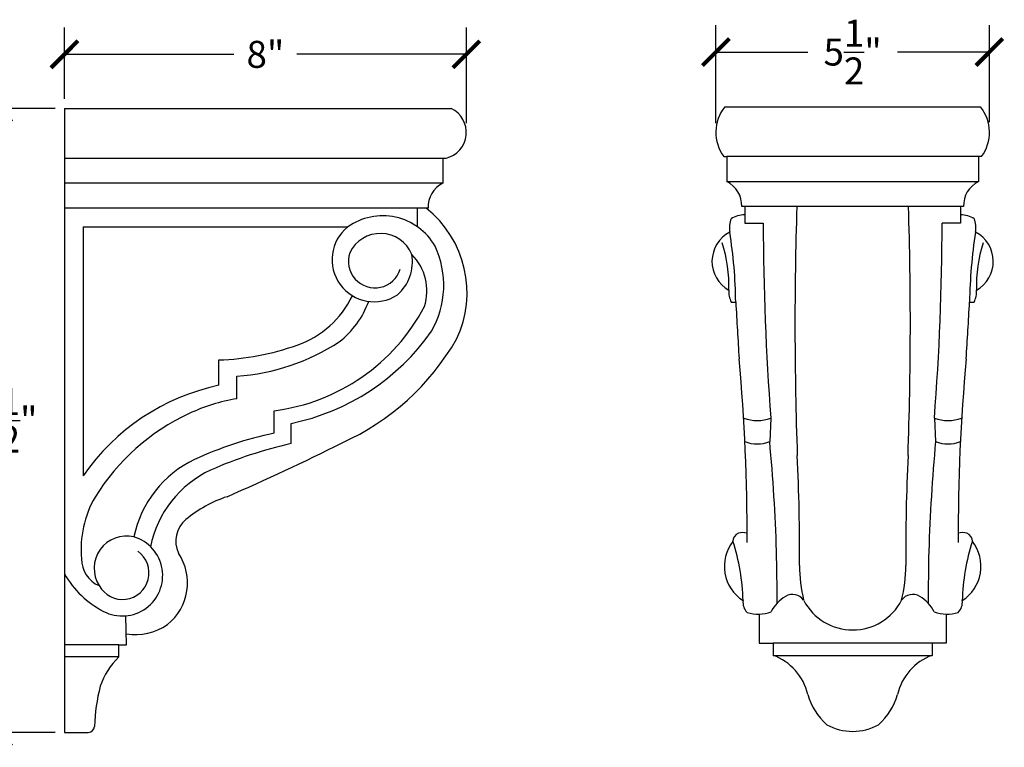
# Model space of a CAD drawing. Units: inches. Extents: x 0 to 40.1, y -0.8 to 23.8.
# Drawn here: x 20.4 to 40.1, y 9.2 to 23.8 of the extents above; entities that cross this region are included whole.
import ezdxf

# ---------------------------------------------------------------- set-up
doc = ezdxf.new("R2010")
doc.units = ezdxf.units.IN
doc.header["$MEASUREMENT"] = 0
doc.dimstyles.get("Standard").update_dxf_attribs({"dimscale": 3, "dimtxt": 0.18, "dimasz": 0.18, "dimexe": 0.18, "dimexo": 0.0625, "dimgap": 0.09, "dimtad": 0, "dimtih": 1, "dimtoh": 1, "dimdec": 3, "dimzin": 0, "dimdsep": 46, "dimlunit": 5, "dimtxsty": 'Standard', "dimblk": 'ARCHTICK', "dimcen": 0.09, "dimadec": 0, "dimazin": 0, "dimtfac": 1, "dimtdec": 3, "dimtofl": 0, "dimtmove": 0, "dimatfit": 3, "dimfxl": 1, "dimtolj": 1, "dimtzin": 0, "dimarcsym": 0})

# ---------------------------------------------------------------- blocks, each defined once
blk = doc.blocks.new('_ArchTick')
at = {"color": 0, "const_width": 0.15}
blk.add_lwpolyline([(-0.5, -0.5), (0.5, 0.5)], dxfattribs=at)
blk = doc.blocks.new('*D26')
at = {"color": 0, "lineweight": -2}
for p, q in [((34.352, 21.706), (34.352, 23.667)), ((39.833, 21.723), (39.833, 23.667)), ((34.352, 23.127), (36.192, 23.127)), ((39.833, 23.127), (37.992, 23.127))]:
    blk.add_line(p, q, dxfattribs=at)
at = {"layer": 'Defpoints', "color": 0}
for p in [(34.352, 23.127), (34.352, 21.519), (39.833, 21.536)]:
    blk.add_point(p, dxfattribs=at)
at = {"color": 0, "lineweight": -2, "xscale": 0.5400000000000001, "yscale": 0.5400000000000001, "zscale": 0.5400000000000001, "rotation": 180}
blk.add_blockref('_ArchTick', (34.352, 23.127), dxfattribs=at)
at = {"color": 0, "lineweight": -2, "xscale": 0.5400000000000001, "yscale": 0.5400000000000001, "zscale": 0.5400000000000001}
blk.add_blockref('_ArchTick', (39.833, 23.127), dxfattribs=at)
at = {"color": 0, "insert": (37.092, 23.127), "char_height": 0.54, "attachment_point": 5}
blk.add_mtext('\\A1;5{\\H1.000000x;\\S1/2;}"', dxfattribs=at)
blk = doc.blocks.new('*D30')
at = {"color": 0, "lineweight": -2}
for p, q in [((21.299, 22.188), (21.299, 23.622)), ((29.352, 21.706), (29.352, 23.622)), ((21.299, 23.082), (24.695, 23.082)), ((29.352, 23.082), (25.955, 23.082))]:
    blk.add_line(p, q, dxfattribs=at)
at = {"layer": 'Defpoints', "color": 0}
for p in [(21.299, 23.082), (21.299, 22), (29.352, 21.519)]:
    blk.add_point(p, dxfattribs=at)
at = {"color": 0, "lineweight": -2, "xscale": 0.5400000000000001, "yscale": 0.5400000000000001, "zscale": 0.5400000000000001, "rotation": 180}
blk.add_blockref('_ArchTick', (21.299, 23.082), dxfattribs=at)
at = {"color": 0, "lineweight": -2, "xscale": 0.5400000000000001, "yscale": 0.5400000000000001, "zscale": 0.5400000000000001}
blk.add_blockref('_ArchTick', (29.352, 23.082), dxfattribs=at)
at = {"color": 0, "insert": (25.325, 23.082), "char_height": 0.54, "attachment_point": 5}
blk.add_mtext('\\A1;8"', dxfattribs=at)
blk = doc.blocks.new('*D31')
at = {"color": 0, "lineweight": -2}
for p, q in [((21.111, 22), (19.43, 22)), ((19.97, 22), (19.97, 16.65)), ((19.97, 9.5), (19.97, 14.85)), ((21.111, 9.5), (19.43, 9.5))]:
    blk.add_line(p, q, dxfattribs=at)
at = {"layer": 'Defpoints', "color": 0}
for p in [(21.299, 22), (19.97, 9.5), (21.299, 9.5)]:
    blk.add_point(p, dxfattribs=at)
at = {"color": 0, "lineweight": -2, "xscale": 0.5400000000000001, "yscale": 0.5400000000000001, "zscale": 0.5400000000000001}
for p, rotation in [((19.97, 22), 90), ((19.97, 9.5), 270)]:
    blk.add_blockref('_ArchTick', p, dxfattribs=dict(at, rotation=rotation))
at = {"color": 0, "insert": (19.97, 15.75), "char_height": 0.54, "attachment_point": 5}
blk.add_mtext('\\A1;12{\\H1.000000x;\\S1/2;}"', dxfattribs=at)

msp = doc.modelspace()

# ---------------------------------------------------------------- linework, layer by layer
for p, q in [((21.2986, 22), (21.2986, 9.5)), ((21.2986, 22), (29.0486, 22)), ((34.53, 22.0321), (39.655, 22.0321)), ((21.2986, 21), (28.944, 21)), ((28.8815, 21), (28.8815, 20.5)), ((34.5097, 21.0321), (34.5722, 21.0321)), ((34.5722, 21.0321), (34.5722, 20.5321)), ((39.6129, 21.0321), (34.5722, 21.0321)), ((39.6129, 21.0321), (39.6129, 20.5321)), ((39.6754, 21.0321), (39.6129, 21.0321)), ((34.5722, 20.5321), (39.6129, 20.5321)), ((28.8815, 20.5), (21.2986, 20.5)), ((28.5846, 20), (21.2986, 20)), ((28.3681, 20), (28.3681, 19.6296)), ((39.316, 20.0321), (34.8696, 20.0321)), ((34.9302, 20.0321), (34.9302, 19.7001)), ((39.2554, 20.0321), (39.2554, 19.7001)), ((21.6736, 19.625), (21.6736, 14.6387)), ((21.6736, 19.625), (26.9744, 19.625)), ((34.9302, 19.7001), (35.2999, 19.7001)), ((39.2554, 19.7001), (38.8856, 19.7001)), ((24.3887, 16.4519), (24.3887, 16.9613)), ((24.7553, 16.182), (24.7553, 16.6336)), ((25.498, 15.4911), (25.498, 15.9423)), ((35.4546, 15.7972), (35.4304, 15.3278)), ((38.731, 15.7972), (38.7552, 15.3278)), ((25.838, 15.2844), (25.838, 15.6902)), ((35.2186, 11.8678), (35.2186, 11.2884)), ((38.967, 11.8678), (38.967, 11.2884)), ((22.54, 11.2563), (22.5304, 11.8358)), ((22.3892, 11.2563), (21.2986, 11.2563)), ((22.3892, 11.0113), (22.3892, 11.2563)), ((22.3892, 11.2563), (22.54, 11.2563)), ((35.2186, 11.2884), (35.5003, 11.2884)), ((35.5003, 11.2884), (35.5003, 11.0434)), ((38.6852, 11.2884), (35.5003, 11.2884)), ((38.967, 11.2884), (38.6852, 11.2884)), ((38.6852, 11.2884), (38.6852, 11.0434)), ((22.3892, 11.0113), (21.2986, 11.0113)), ((35.5003, 11.0434), (38.6852, 11.0434)), ((21.2986, 9.5), (21.776, 9.5))]:
    msp.add_line(p, q)
for centre, radius, start, end in [((28.8181, 21.5187), 0.5337, 283.64573, 64.40602), ((35.1804, 21.5187), 0.8286, 141.71156, 215.95656), ((39.0046, 21.5187), 0.8286, 324.04344, 38.28844), ((34.3378, 20.0547), 0.5318, 357.55938, 63.84543), ((39.8473, 20.0547), 0.5318, 116.15457, 182.44062), ((29.1159, 20.0226), 0.5318, 116.15457, 182.44062), ((27.2092, 18.3083), 2.1568, 334.31839, 51.66134), ((110.2048, 17.6838), 74.2684, 178.188049, 182.035986), ((-36.0193, 17.6838), 74.2684, 357.964014, 1.811951), ((27.6745, 18.6341), 1.2133, 29.98844, 125.24093), ((35.2019, 19.6007), 0.5775, 160.86226, 188.02508), ((34.9249, 19.354), 0.5121, 89.40433, 121.62779), ((39.2607, 19.354), 0.5121, 58.37221, 90.59567), ((38.9836, 19.6007), 0.5775, 351.97492, 19.13774), ((27.505, 18.9688), 0.8439, 128.95903, 303.47008), ((86.8484, 19.7885), 51.5486, 180.09824, 184.44067), ((-12.6629, 19.7885), 51.5486, 355.55933, 359.90176), ((27.6314, 18.816), 0.6786, 22.42489, 154.75953), ((34.9354, 18.9335), 0.6613, 117.49717, 240.66279), ((24.9047, 17.9808), 9.8464, 0.80424, 8.99433), ((49.2808, 17.9808), 9.8464, 171.00567, 179.19576), ((39.2501, 18.9335), 0.6613, 299.33721, 62.50283), ((27.0479, 18.4576), 1.8511, 330.12545, 25.01989), ((31.8289, 18.4487), 2.784, 358.11251, 17.96887), ((42.3566, 18.4487), 2.784, 162.03113, 181.88749), ((27.5207, 18.9344), 0.5314, 161.23753, 342.61024), ((27.4032, 18.923), 0.8688, 310.75507, 10.0652), ((27.5306, 18.3455), 1.0305, 342.09509, 45.05122), ((35.0298, 18.3202), 0.42, 174.98052, 208.35179), ((39.1558, 18.3202), 0.42, 331.64821, 5.01948), ((25.3347, 19.0721), 1.9186, 289.03225, 334.5449), ((24.9941, 19.8891), 3.9788, 277.27569, 332.1233), ((25.7081, 18.7461), 1.7954, 307.64165, 340.00305), ((34.7117, 18.4421), 0.3254, 260.89583, 276.80009), ((226.5847, 28.8456), 192.1342, 183.200424, 183.539589), ((-152.3992, 28.8456), 192.1342, 356.460411, 356.799576), ((39.4739, 18.4421), 0.3254, 263.19991, 279.10417), ((24.9309, 20.1438), 4.5451, 281.51301, 324.97987), ((24.7998, 19.882), 5.0241, 294.22329, 330.048), ((24.2524, 21.987), 5.0276, 271.55385, 289.85972), ((24.4581, 20.9005), 4.2772, 273.98436, 303.27187), ((-3.3558, 13.4698), 38.3342, 359.7552, 5.25917), ((77.5413, 13.4698), 38.3342, 174.74083, 180.2448), ((25.3084, 12.1352), 4.4135, 102.02799, 145.44286), ((25.3413, 12.5839), 3.6456, 99.24937, 115.08269), ((25.6587, 11.8878), 4.4106, 114.98444, 148.18139), ((35.1826, 16.5038), 0.7571, 248.94912, 291.05088), ((39.0029, 16.5038), 0.7571, 248.94912, 291.05088), ((26.9806, 8.3321), 7.3109, 101.70023, 114.87805), ((27.853, 6.4533), 9.0581, 102.8529, 113.60261), ((7.6078, 53.4517), 42.7344, 293.36481, 296.77812), ((35.1819, 15.9083), 0.6314, 246.82188, 293.17812), ((0.7206, 12.0679), 34.8625, 1.75124, 5.3655), ((73.465, 12.0679), 34.8625, 174.6345, 178.24876), ((39.0037, 15.9083), 0.6314, 246.82188, 293.17812), ((-5.2575, 13.0903), 41.2871, 359.65779, 2.71399), ((79.443, 13.0903), 41.2871, 177.28601, 180.34221), ((24.849, 12.9746), 2.2026, 115.37881, 168.46656), ((25.1439, 12.7936), 2.1642, 115.08906, 168.63931), ((23.6942, 13.1782), 2.0618, 149.86953, 185.59897), ((25.3959, 11.7417), 2.6184, 108.71821, 129.50672), ((24.0831, 13.3327), 0.5558, 129.42724, 205.56654), ((22.5388, 12.7873), 0.6459, 76.37468, 212.59422), ((34.8592, 13.333), 0.165, 109.2396, 182.0979), ((34.8907, 13.2224), 0.2799, 71.73295, 107.85587), ((39.2949, 13.2224), 0.2799, 72.14413, 108.26705), ((39.3263, 13.333), 0.165, 357.9021, 70.7604), ((22.4579, 12.6404), 0.8088, 242.41143, 73.25373), ((35.3366, 12.8256), 0.8148, 142.02647, 237.37763), ((30.6156, 12.0185), 4.2835, 1.61775, 17.78636), ((38.8489, 12.8256), 0.8148, 302.62237, 37.97353), ((43.57, 12.0185), 4.2835, 162.21364, 178.38225), ((22.4607, 12.695), 0.5316, 208.74757, 54.42816), ((22.6923, 12.496), 1.0711, 308.57124, 33.86445), ((-31.4926, 11.7146), 67.0745, 0.323646, 1.211911), ((105.6781, 11.7146), 67.0745, 178.788089, 179.676354), ((22.2095, 12.9646), 0.5675, 178.73931, 247.74784), ((38.878, 12.8252), 2.8492, 179.62793, 193.78548), ((35.3076, 12.8252), 2.8492, 346.21452, 0.37207), ((22.9815, 13.6498), 1.9459, 210.13697, 242.50985), ((35.8909, 11.997), 0.2659, 34.15959, 122.36299), ((38.2947, 11.997), 0.2659, 57.63701, 145.84041), ((35.172, 12.1004), 0.2774, 171.92138, 225.34282), ((36.0713, 11.6246), 0.6786, 118.40063, 154.66102), ((37.093, 12.66), 1.108, 207.81561, 332.37536), ((38.1142, 11.6246), 0.6786, 25.33898, 61.59937), ((39.0135, 12.1004), 0.2774, 314.65718, 8.07862), ((35.2006, 12.5901), 0.7225, 251.97725, 290.87166), ((38.985, 12.5901), 0.7225, 249.12834, 288.02275), ((22.709, 12.6234), 1.164, 261.65027, 304.01292), ((23.434, 9.9354), 1.4997, 134.15941, 161.00948), ((35.115, 10.0025), 1.11, 13.43839, 69.68786), ((39.0705, 10.0025), 1.11, 110.31214, 166.56161), ((25.5335, 9.5103), 3.6343, 165.44732, 178.25085), ((37.4057, 10.5948), 1.2564, 195.43354, 228.45634), ((36.7799, 10.5948), 1.2564, 311.54366, 344.56646), ((21.776, 9.625), 0.125, 270, 358.25085), ((37.0928, 10.5908), 1.0712, 240.93754, 299.06246)]:
    msp.add_arc(centre, radius, start, end)

# ---------------------------------------------------------------- dimensions: what is measured, and where the dimension line sits
for base, p1, p2, angle, picture, middle in [((34.3518, 23.1275), (39.8331, 21.5355), (34.3518, 21.5187), 180, '*D26', (37.0924, 23.1275)), ((19.9695, 9.5), (21.2986, 22), (21.2986, 9.5), 90, '*D31', (19.9695, 15.75))]:
    dim = msp.add_linear_dim(base=base, p1=p1, p2=p2, angle=angle, dimstyle='Standard', override={"dimpost": '"', "dimfxl": 0.18})
    dim.commit()
    dim.dimension.update_dxf_attribs({"geometry": picture, "text_midpoint": middle})
dim = msp.add_linear_dim(base=(21.2986, 23.0819), p1=(29.3518, 21.5187), p2=(21.2986, 22), dimstyle='Standard', override={"dimpost": '"', "dimfxl": 0.18})
dim.commit()
dim.dimension.update_dxf_attribs({"geometry": '*D30', "text_midpoint": (25.3252, 23.0819)})

doc.saveas('drawing.dxf')
